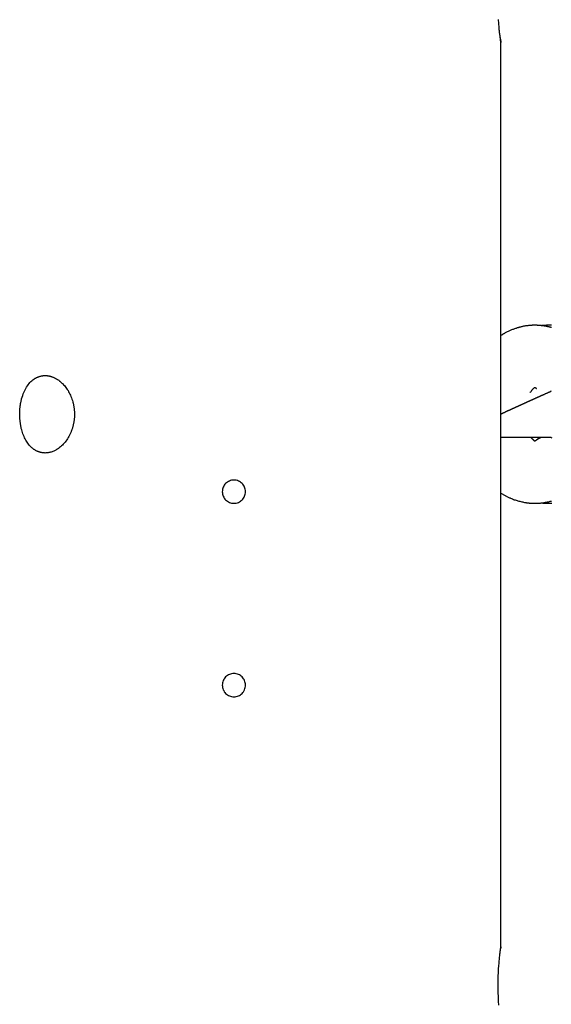
# Model space of a CAD drawing. Extents: x -47.7 to 47.7, y -27.3 to 27.3.
# Drawn here: x -7.7 to -6.3, y -16.6 to -14.1 of the extents above; entities that cross this region are included whole.
import ezdxf

# ---------------------------------------------------------------- set-up
doc = ezdxf.new("R2010")
doc.units = 0
doc.layers.get('0').update_dxf_attribs({"linetype": 'CONTINUOUS'})

msp = doc.modelspace()

# ---------------------------------------------------------------- linework, layer by layer
at = {"color": 0}
for points in [[(-6.4788, -14.1342), (-6.4788, -14.1342), (-6.4788, -14.134), (-6.4788, -14.134), (-6.4788, -14.1339), (-6.4788, -14.1339), (-6.4788, -14.1336), (-6.4788, -14.1334), (-6.4788, -14.1331), (-6.4789, -14.133), (-6.4789, -14.1325), (-6.4789, -14.1322), (-6.4789, -14.1319), (-6.4792, -14.1316), (-6.4792, -14.131), (-6.4792, -14.1307), (-6.4792, -14.1301), (-6.4795, -14.1298), (-6.4795, -14.1298), (-6.4795, -14.1292), (-6.4795, -14.1286), (-6.4795, -14.128), (-6.4797, -14.1276), (-6.4797, -14.1268), (-6.4797, -14.1262), (-6.4797, -14.1256), (-6.48, -14.125), (-6.48, -14.1241), (-6.48, -14.1234), (-6.48, -14.1225), (-6.4803, -14.1219), (-6.4803, -14.121), (-6.4806, -14.1202), (-6.4806, -14.1193), (-6.4809, -14.1187), (-6.4809, -14.1187), (-6.481, -14.1164), (-6.4813, -14.1142), (-6.4816, -14.1116), (-6.4819, -14.1092), (-6.4822, -14.1065), (-6.4825, -14.1038), (-6.4828, -14.1008), (-6.4831, -14.098), (-6.4832, -14.0948), (-6.4835, -14.0917), (-6.4838, -14.0884), (-6.4841, -14.0851), (-6.4842, -14.0815), (-6.4845, -14.0781), (-6.4848, -14.0745)], [(-6.4806, -14.1213), (-6.4806, -14.1213), (-6.4803, -14.1213), (-6.4803, -14.1216), (-6.4803, -14.1216), (-6.4803, -14.1219), (-6.4803, -14.1219), (-6.4803, -14.1222), (-6.4803, -14.1224), (-6.4803, -14.1227), (-6.4802, -14.1227), (-6.4802, -14.123), (-6.4802, -14.123), (-6.4802, -14.1233), (-6.4802, -14.1233), (-6.4802, -14.1236), (-6.4802, -14.1239), (-6.4802, -14.1242), (-6.4802, -14.1242), (-6.4799, -14.1252), (-6.4799, -14.1264), (-6.4796, -14.1273), (-6.4796, -14.1284), (-6.4793, -14.1292), (-6.4793, -14.1301), (-6.4791, -14.1308), (-6.4791, -14.1316), (-6.4788, -14.132), (-6.4788, -14.1326), (-6.4788, -14.1329), (-6.4788, -14.1334), (-6.4788, -14.1336), (-6.4788, -14.1339), (-6.4788, -14.134), (-6.4788, -14.1342)], [(-6.4788, -14.1342), (-6.4788, -14.1342)], [(-6.4788, -16.4705), (-6.4788, -14.1342)], [(-6.4788, -16.4705), (-6.4788, -14.1342)], [(-6.4788, -16.4705), (-6.4788, -14.1342)], [(-6.4788, -16.4705), (-6.4788, -14.1342)], [(-6.4788, -16.4705), (-6.4788, -14.1342)], [(-6.4788, -16.4705), (-6.4788, -14.1342)], [(-6.4788, -16.4705), (-6.4788, -14.1342)], [(-6.4788, -16.4705), (-6.4788, -14.1342)], [(-6.4788, -16.4705), (-6.4788, -14.1342)], [(-6.4788, -16.4705), (-6.4788, -14.1342)], [(-6.4788, -16.4705), (-6.4788, -14.1342)], [(-6.4788, -16.4705), (-6.4788, -14.1342)], [(-6.4788, -16.4705), (-6.4788, -14.1342)], [(-6.4788, -16.4705), (-6.4788, -14.1342)], [(-6.4788, -16.4705), (-6.4788, -14.1342)], [(-6.4788, -16.4705), (-6.4788, -14.1342)], [(-6.4788, -16.4705), (-6.4788, -14.1342)], [(-6.4788, -16.4705), (-6.4788, -14.1342)], [(-6.4788, -16.4705), (-6.4788, -14.1342)], [(-6.4788, -16.4705), (-6.4788, -14.1342)], [(-6.4788, -16.4705), (-6.4788, -14.1342)], [(-6.3483, -14.8705), (-6.349, -14.8705), (-6.349, -14.8705), (-6.3496, -14.8702), (-6.3502, -14.87), (-6.3508, -14.8697), (-6.3514, -14.8697), (-6.352, -14.8694), (-6.3526, -14.8694), (-6.3532, -14.8691), (-6.3538, -14.8691), (-6.3544, -14.8688), (-6.355, -14.8688), (-6.3556, -14.8685), (-6.3562, -14.8685), (-6.3568, -14.8682), (-6.3574, -14.8682), (-6.358, -14.868), (-6.3589, -14.868), (-6.3589, -14.868), (-6.3601, -14.8677), (-6.3613, -14.8674), (-6.3625, -14.8671), (-6.3637, -14.867), (-6.3649, -14.8667), (-6.3661, -14.8665), (-6.3673, -14.8662), (-6.3688, -14.8662), (-6.37, -14.8659), (-6.3712, -14.8659), (-6.3724, -14.8656), (-6.3736, -14.8656), (-6.3748, -14.8653), (-6.376, -14.8653), (-6.3772, -14.8652), (-6.3787, -14.8652), (-6.3787, -14.8652), (-6.3799, -14.8649), (-6.3811, -14.8649), (-6.3823, -14.8648), (-6.3837, -14.8648), (-6.3849, -14.8646), (-6.3861, -14.8646), (-6.3873, -14.8646), (-6.3888, -14.8646), (-6.39, -14.8646), (-6.3912, -14.8646), (-6.3924, -14.8646), (-6.3939, -14.8646), (-6.3951, -14.8646), (-6.3963, -14.8646), (-6.3975, -14.8646), (-6.399, -14.8649), (-6.399, -14.8649), (-6.4002, -14.8649), (-6.4014, -14.8649), (-6.4026, -14.8649), (-6.4041, -14.8652), (-6.4053, -14.8652), (-6.4065, -14.8655), (-6.4077, -14.8655), (-6.4092, -14.8658), (-6.4104, -14.8658), (-6.4116, -14.8661), (-6.4128, -14.8661), (-6.4143, -14.8664), (-6.4155, -14.8664), (-6.4167, -14.8667), (-6.4179, -14.867), (-6.4194, -14.8673), (-6.4194, -14.8673), (-6.4206, -14.8673), (-6.4218, -14.8676), (-6.423, -14.8679), (-6.4243, -14.8682), (-6.4255, -14.8685), (-6.4267, -14.8688), (-6.4279, -14.8691), (-6.4294, -14.8695), (-6.4306, -14.8698), (-6.4318, -14.8701), (-6.433, -14.8704), (-6.4344, -14.8709), (-6.4356, -14.8712), (-6.4368, -14.8716), (-6.438, -14.8719), (-6.4395, -14.8725), (-6.4395, -14.8725), (-6.4413, -14.8731), (-6.4432, -14.8737), (-6.445, -14.8743), (-6.4471, -14.8751), (-6.4489, -14.8757), (-6.4509, -14.8766), (-6.4527, -14.8774), (-6.4548, -14.8783), (-6.4566, -14.879), (-6.4584, -14.8799), (-6.4602, -14.8808), (-6.4622, -14.8817), (-6.464, -14.8826), (-6.4658, -14.8836), (-6.4676, -14.8845), (-6.4696, -14.8857), (-6.4696, -14.8857), (-6.4699, -14.886), (-6.4705, -14.8863), (-6.4711, -14.8866), (-6.4717, -14.8869), (-6.4723, -14.8872), (-6.4729, -14.8875), (-6.4735, -14.8878), (-6.4741, -14.8884), (-6.4746, -14.8887), (-6.4752, -14.889), (-6.4758, -14.8893), (-6.4764, -14.8899), (-6.477, -14.8902), (-6.4776, -14.8905), (-6.4782, -14.8908), (-6.4788, -14.8914)], [(-6.3478, -14.8647), (-6.3496, -14.8647), (-6.3511, -14.8646), (-6.3529, -14.8646), (-6.3544, -14.8646), (-6.3562, -14.8646), (-6.3577, -14.8646), (-6.3595, -14.8646), (-6.361, -14.8646), (-6.3628, -14.8649), (-6.3628, -14.8649), (-6.3634, -14.8649), (-6.364, -14.8649), (-6.3646, -14.8649), (-6.3655, -14.8649), (-6.3661, -14.8649), (-6.3667, -14.8649), (-6.3673, -14.8649), (-6.3682, -14.8652), (-6.3688, -14.8652), (-6.3694, -14.8652), (-6.37, -14.8652), (-6.3709, -14.8653), (-6.3715, -14.8653), (-6.3724, -14.8653), (-6.373, -14.8653), (-6.3739, -14.8656)], [(-7.6567, -15.1947), (-7.6567, -15.1947), (-7.6579, -15.1945), (-7.6592, -15.1945), (-7.6604, -15.1944), (-7.6619, -15.1944), (-7.6631, -15.1941), (-7.6645, -15.1939), (-7.6657, -15.1936), (-7.6672, -15.1935), (-7.6684, -15.193), (-7.6696, -15.1927), (-7.6708, -15.1923), (-7.6723, -15.192), (-7.6735, -15.1914), (-7.6747, -15.1911), (-7.6759, -15.1905), (-7.6774, -15.1902), (-7.6774, -15.1902), (-7.6783, -15.1896), (-7.6794, -15.189), (-7.6803, -15.1884), (-7.6815, -15.1879), (-7.6824, -15.1871), (-7.6835, -15.1865), (-7.6844, -15.1859), (-7.6856, -15.1853), (-7.6865, -15.1844), (-7.6874, -15.1837), (-7.6883, -15.1828), (-7.6895, -15.1822), (-7.6904, -15.1813), (-7.6913, -15.1805), (-7.6922, -15.1796), (-7.6934, -15.1789), (-7.6934, -15.1789), (-7.6953, -15.1766), (-7.6974, -15.1744), (-7.6992, -15.1718), (-7.7012, -15.1694), (-7.7029, -15.1667), (-7.7047, -15.164), (-7.7063, -15.1611), (-7.7081, -15.1583), (-7.7095, -15.1551), (-7.711, -15.152), (-7.7123, -15.1487), (-7.7137, -15.1454), (-7.7148, -15.1418), (-7.716, -15.1384), (-7.717, -15.1348), (-7.7181, -15.1312), (-7.7181, -15.1312), (-7.7184, -15.1294), (-7.7187, -15.1279), (-7.719, -15.1261), (-7.7194, -15.1246), (-7.7196, -15.1228), (-7.7199, -15.1213), (-7.7202, -15.1197), (-7.7205, -15.1182), (-7.7205, -15.1164), (-7.7208, -15.1148), (-7.721, -15.113), (-7.7213, -15.1115), (-7.7213, -15.1097), (-7.7216, -15.1082), (-7.7217, -15.1064), (-7.722, -15.1049), (-7.722, -15.1049), (-7.722, -15.1031), (-7.722, -15.1016), (-7.722, -15.0998), (-7.7221, -15.0983), (-7.7221, -15.0965), (-7.7221, -15.095), (-7.7221, -15.0932), (-7.7222, -15.0917), (-7.7219, -15.0899), (-7.7219, -15.0884), (-7.7219, -15.0866), (-7.7219, -15.0851), (-7.7216, -15.0833), (-7.7216, -15.0818), (-7.7215, -15.0801), (-7.7215, -15.0786), (-7.7215, -15.0786), (-7.7212, -15.0768), (-7.721, -15.0753), (-7.7207, -15.0738), (-7.7207, -15.0723), (-7.7204, -15.0706), (-7.7201, -15.0691), (-7.7198, -15.0676), (-7.7197, -15.0661), (-7.7193, -15.0646), (-7.719, -15.0631), (-7.7187, -15.0616), (-7.7184, -15.0601), (-7.718, -15.0586), (-7.7177, -15.0571), (-7.7174, -15.0556), (-7.7171, -15.0543), (-7.7171, -15.0543), (-7.7157, -15.0501), (-7.7145, -15.046), (-7.713, -15.0421), (-7.7116, -15.0383), (-7.7098, -15.0346), (-7.7082, -15.031), (-7.7062, -15.0276), (-7.7044, -15.0244), (-7.7022, -15.0211), (-7.7001, -15.0181), (-7.6978, -15.0153), (-7.6956, -15.0127), (-7.693, -15.0102), (-7.6906, -15.0079), (-7.6879, -15.0057), (-7.6853, -15.0038), (-7.6853, -15.0038), (-7.6841, -15.0029), (-7.683, -15.0023), (-7.6818, -15.0016), (-7.6809, -15.001), (-7.6797, -15.0004), (-7.6787, -14.9998), (-7.6775, -14.9992), (-7.6766, -14.9989), (-7.6754, -14.9983), (-7.6742, -14.9979), (-7.673, -14.9974), (-7.672, -14.9971), (-7.6708, -14.9967), (-7.6696, -14.9964), (-7.6684, -14.9961), (-7.6675, -14.9959), (-7.6675, -14.9959), (-7.6661, -14.9956), (-7.6649, -14.9953), (-7.6637, -14.995), (-7.6625, -14.995), (-7.6613, -14.9947), (-7.6601, -14.9947), (-7.6589, -14.9947), (-7.6577, -14.9947), (-7.6563, -14.9946), (-7.6551, -14.9946), (-7.6539, -14.9946), (-7.6527, -14.9947), (-7.6515, -14.9947), (-7.6503, -14.995), (-7.6491, -14.9952), (-7.6479, -14.9955), (-7.6479, -14.9955), (-7.6464, -14.9955), (-7.6452, -14.9958), (-7.644, -14.9961), (-7.6428, -14.9964), (-7.6416, -14.9967), (-7.6404, -14.9972), (-7.6392, -14.9975), (-7.638, -14.9981), (-7.6367, -14.9984), (-7.6355, -14.999), (-7.6343, -14.9994), (-7.6331, -15), (-7.6319, -15.0006), (-7.6307, -15.0012), (-7.6295, -15.0018), (-7.6283, -15.0026), (-7.6283, -15.0026), (-7.6271, -15.0032), (-7.6259, -15.0038), (-7.6247, -15.0044), (-7.6237, -15.0053), (-7.6225, -15.0059), (-7.6214, -15.0068), (-7.6202, -15.0077), (-7.6193, -15.0086), (-7.6181, -15.0094), (-7.6171, -15.0103), (-7.6159, -15.0112), (-7.615, -15.0122), (-7.6138, -15.0131), (-7.6129, -15.0142), (-7.6118, -15.0151), (-7.6109, -15.0163), (-7.6109, -15.0163), (-7.6088, -15.0184), (-7.6067, -15.0206), (-7.6046, -15.023), (-7.6028, -15.0256), (-7.6009, -15.0281), (-7.5991, -15.0308), (-7.5973, -15.0335), (-7.5957, -15.0365), (-7.594, -15.0394), (-7.5925, -15.0424), (-7.591, -15.0455), (-7.5897, -15.0488), (-7.5884, -15.052), (-7.5872, -15.0554), (-7.5861, -15.0588), (-7.5852, -15.0624), (-7.5852, -15.0624), (-7.5846, -15.0639), (-7.5843, -15.0654), (-7.5838, -15.0669), (-7.5835, -15.0687), (-7.5832, -15.0702), (-7.5829, -15.0719), (-7.5826, -15.0734), (-7.5824, -15.0752), (-7.5821, -15.0767), (-7.5818, -15.0785), (-7.5815, -15.08), (-7.5814, -15.0818), (-7.5811, -15.0833), (-7.5811, -15.0851), (-7.581, -15.0868), (-7.581, -15.0886), (-7.581, -15.0886), (-7.5808, -15.0901), (-7.5808, -15.0919), (-7.5808, -15.0934), (-7.5808, -15.0952), (-7.5808, -15.0967), (-7.5808, -15.0985), (-7.5808, -15.1003), (-7.581, -15.1021), (-7.581, -15.1036), (-7.5812, -15.1054), (-7.5813, -15.1071), (-7.5816, -15.1089), (-7.5818, -15.1104), (-7.5821, -15.1122), (-7.5824, -15.114), (-7.5827, -15.1158), (-7.5827, -15.1158), (-7.583, -15.1173), (-7.5833, -15.1191), (-7.5836, -15.1206), (-7.584, -15.1224), (-7.5843, -15.1239), (-7.5848, -15.1257), (-7.5851, -15.1272), (-7.5857, -15.129), (-7.586, -15.1305), (-7.5866, -15.132), (-7.5871, -15.1335), (-7.5877, -15.1353), (-7.5883, -15.1368), (-7.5889, -15.1384), (-7.5895, -15.1399), (-7.5903, -15.1417), (-7.5903, -15.1417), (-7.5917, -15.145), (-7.5933, -15.1484), (-7.595, -15.1516), (-7.5969, -15.1549), (-7.5987, -15.1579), (-7.6007, -15.1609), (-7.6028, -15.1637), (-7.6051, -15.1666), (-7.6072, -15.1691), (-7.6095, -15.1717), (-7.6119, -15.1741), (-7.6144, -15.1765), (-7.6168, -15.1786), (-7.6195, -15.1808), (-7.6222, -15.1827), (-7.6249, -15.1847), (-7.6249, -15.1847), (-7.6267, -15.1857), (-7.6287, -15.1869), (-7.6305, -15.1878), (-7.6326, -15.1889), (-7.6344, -15.1897), (-7.6365, -15.1906), (-7.6385, -15.1913), (-7.6406, -15.1921), (-7.6424, -15.1925), (-7.6445, -15.1931), (-7.6465, -15.1934), (-7.6486, -15.1939), (-7.6504, -15.1941), (-7.6525, -15.1944), (-7.6546, -15.1945), (-7.6567, -15.1947)], [(-6.48, -15.0947), (-6.4798, -15.0946), (-6.4798, -15.0946), (-6.4795, -15.0943), (-6.4795, -15.0943), (-6.4795, -15.0943), (-6.4795, -15.0943), (-6.4795, -15.0943), (-6.4795, -15.0943), (-6.4795, -15.0943), (-6.4795, -15.0943), (-6.4794, -15.0943), (-6.4794, -15.0943), (-6.4794, -15.0943), (-6.4794, -15.0943), (-6.4794, -15.0943), (-6.4794, -15.0943), (-6.4794, -15.0943), (-6.4794, -15.0943), (-6.4794, -15.0943), (-6.4791, -15.094), (-6.4791, -15.094), (-6.4791, -15.094), (-6.4791, -15.094), (-6.4789, -15.094), (-6.4789, -15.094), (-6.4789, -15.094), (-6.4789, -15.094), (-6.4786, -15.0939), (-6.4786, -15.0939), (-6.4786, -15.0939), (-6.4786, -15.0939), (-6.4786, -15.0939), (-6.4786, -15.0939), (-6.4786, -15.0939), (-6.4786, -15.0939), (-6.4786, -15.0939), (-6.4783, -15.0936), (-6.4783, -15.0936), (-6.4783, -15.0936), (-6.4783, -15.0936), (-6.478, -15.0936), (-6.478, -15.0936), (-6.478, -15.0936), (-6.478, -15.0936), (-6.4777, -15.0934), (-6.4777, -15.0934), (-6.4777, -15.0934), (-6.4777, -15.0934), (-6.4776, -15.0934), (-6.4776, -15.0934), (-6.4776, -15.0934), (-6.4776, -15.0934), (-6.4776, -15.0934), (-6.4773, -15.0931), (-6.4773, -15.0931), (-6.4772, -15.0931), (-6.4772, -15.0931), (-6.4769, -15.093), (-6.4769, -15.093), (-6.4769, -15.093), (-6.4769, -15.093), (-6.4766, -15.0927), (-6.4766, -15.0927), (-6.4766, -15.0927), (-6.4766, -15.0927), (-6.4763, -15.0927), (-6.4763, -15.0927), (-6.4763, -15.0927), (-6.4763, -15.0927), (-6.4763, -15.0927), (-6.476, -15.0924), (-6.476, -15.0924), (-6.4757, -15.0924), (-6.4757, -15.0924), (-6.4754, -15.0922), (-6.4754, -15.0922), (-6.4754, -15.0922), (-6.4754, -15.0922), (-6.4751, -15.0919), (-6.4751, -15.0919), (-6.475, -15.0919), (-6.475, -15.0919), (-6.4747, -15.0919), (-6.4747, -15.0919), (-6.4747, -15.0919), (-6.4747, -15.0919), (-6.4747, -15.0919), (-6.4744, -15.0916), (-6.4744, -15.0916), (-6.4741, -15.0916), (-6.4741, -15.0916), (-6.4738, -15.0913), (-6.4738, -15.0913), (-6.4736, -15.0913), (-6.4736, -15.0913), (-6.4733, -15.091), (-6.4733, -15.091), (-6.473, -15.091), (-6.473, -15.091), (-6.4727, -15.091), (-6.4727, -15.091), (-6.4727, -15.091), (-6.4727, -15.091), (-6.4727, -15.091), (-6.4724, -15.0907), (-6.4724, -15.0907), (-6.4721, -15.0907), (-6.4721, -15.0907), (-6.4718, -15.0904), (-6.4718, -15.0904), (-6.4715, -15.0904), (-6.4715, -15.0904), (-6.4712, -15.0901), (-6.4712, -15.0901), (-6.4709, -15.0901), (-6.4709, -15.0901), (-6.4706, -15.09), (-6.4706, -15.09), (-6.4705, -15.09), (-6.4705, -15.09), (-6.4705, -15.09), (-6.4702, -15.0897), (-6.4701, -15.0897), (-6.4698, -15.0897), (-6.4698, -15.0897), (-6.4695, -15.0894), (-6.4695, -15.0894), (-6.4692, -15.0894), (-6.4692, -15.0894), (-6.4689, -15.0891), (-6.4689, -15.0891), (-6.4686, -15.0891), (-6.4686, -15.0891), (-6.4683, -15.0888), (-6.4683, -15.0888), (-6.468, -15.0888), (-6.468, -15.0888), (-6.468, -15.0888), (-6.4677, -15.0885), (-6.4674, -15.0885), (-6.4671, -15.0884), (-6.4671, -15.0884), (-6.4668, -15.0881), (-6.4668, -15.0881), (-6.4665, -15.0881), (-6.4665, -15.0881), (-6.4662, -15.0878), (-6.4662, -15.0878), (-6.4659, -15.0878), (-6.4659, -15.0878), (-6.4656, -15.0875), (-6.4656, -15.0875), (-6.4653, -15.0875), (-6.4653, -15.0875), (-6.4653, -15.0875), (-6.465, -15.0872), (-6.4647, -15.0872), (-6.4644, -15.0869), (-6.4644, -15.0869), (-6.4641, -15.0866), (-6.464, -15.0866), (-6.4637, -15.0866), (-6.4637, -15.0866), (-6.4634, -15.0863), (-6.4631, -15.0863), (-6.4628, -15.0863), (-6.4628, -15.0863), (-6.4625, -15.086), (-6.4625, -15.086), (-6.4622, -15.086), (-6.4622, -15.086), (-6.4622, -15.086), (-6.4619, -15.0857), (-6.4616, -15.0857), (-6.4613, -15.0854), (-6.4613, -15.0854), (-6.461, -15.0851), (-6.4607, -15.0851), (-6.4604, -15.0851), (-6.4604, -15.0851), (-6.4601, -15.0848), (-6.4598, -15.0848), (-6.4595, -15.0848), (-6.4595, -15.0848), (-6.4592, -15.0845), (-6.4591, -15.0845), (-6.4588, -15.0845), (-6.4588, -15.0845), (-6.4588, -15.0845), (-6.4585, -15.0842), (-6.4582, -15.0842), (-6.4579, -15.0839), (-6.4578, -15.0839), (-6.4575, -15.0836), (-6.4572, -15.0836), (-6.4569, -15.0836), (-6.4569, -15.0836), (-6.4566, -15.0833), (-6.4563, -15.0833), (-6.456, -15.0831), (-6.456, -15.0831), (-6.4557, -15.0828), (-6.4554, -15.0828), (-6.4551, -15.0828), (-6.4551, -15.0828), (-6.4551, -15.0828), (-6.4548, -15.0825), (-6.4545, -15.0825), (-6.4542, -15.0822), (-6.4539, -15.0822), (-6.4536, -15.0819), (-6.4533, -15.0819), (-6.453, -15.0819), (-6.453, -15.0819), (-6.4527, -15.0816), (-6.4524, -15.0816), (-6.4521, -15.0813), (-6.4521, -15.0813), (-6.4518, -15.081), (-6.4515, -15.081), (-6.4512, -15.081), (-6.4512, -15.081), (-6.4512, -15.081), (-6.4509, -15.0807), (-6.4506, -15.0807), (-6.4503, -15.0804), (-6.45, -15.0804), (-6.4497, -15.0801), (-6.4494, -15.0801), (-6.4491, -15.0799), (-6.449, -15.0799), (-6.4487, -15.0796), (-6.4484, -15.0796), (-6.4481, -15.0793), (-6.4478, -15.0793), (-6.4475, -15.079), (-6.4472, -15.079), (-6.4469, -15.079), (-6.4469, -15.079), (-6.4469, -15.079), (-6.4466, -15.0787), (-6.4463, -15.0787), (-6.446, -15.0784), (-6.4457, -15.0784), (-6.4454, -15.0781), (-6.4451, -15.0781), (-6.4448, -15.0779), (-6.4445, -15.0779), (-6.4442, -15.0776), (-6.4439, -15.0776), (-6.4436, -15.0773), (-6.4433, -15.0773), (-6.443, -15.077), (-6.4427, -15.077), (-6.4424, -15.077), (-6.4424, -15.077), (-6.4424, -15.077), (-6.442, -15.0767), (-6.4417, -15.0767), (-6.4414, -15.0764), (-6.4411, -15.0764), (-6.4408, -15.0761), (-6.4405, -15.0761), (-6.4402, -15.0758), (-6.4399, -15.0758), (-6.4396, -15.0755), (-6.4393, -15.0755), (-6.439, -15.0752), (-6.4387, -15.0752), (-6.4384, -15.0749), (-6.4381, -15.0749), (-6.4378, -15.0748), (-6.4375, -15.0748), (-6.4375, -15.0748), (-6.4369, -15.0745), (-6.4366, -15.0745), (-6.4363, -15.0742), (-6.436, -15.0742), (-6.4357, -15.0739), (-6.4354, -15.0739), (-6.4351, -15.0736), (-6.4348, -15.0736), (-6.4345, -15.0733), (-6.4342, -15.0733), (-6.4339, -15.073), (-6.4336, -15.073), (-6.4333, -15.0727), (-6.433, -15.0727), (-6.4327, -15.0725), (-6.4324, -15.0725), (-6.4324, -15.0725), (-6.4318, -15.0722), (-6.4315, -15.0721), (-6.4312, -15.0718), (-6.4309, -15.0718), (-6.4306, -15.0715), (-6.4303, -15.0715), (-6.43, -15.0712), (-6.4297, -15.0712), (-6.4291, -15.0709), (-6.4288, -15.0709), (-6.4285, -15.0706), (-6.4282, -15.0706), (-6.4279, -15.0703), (-6.4276, -15.0703), (-6.4273, -15.07), (-6.427, -15.07), (-6.427, -15.07), (-6.4264, -15.0697), (-6.4261, -15.0695), (-6.4258, -15.0692), (-6.4255, -15.0692), (-6.4249, -15.0689), (-6.4246, -15.0689), (-6.4243, -15.0686), (-6.424, -15.0686), (-6.4234, -15.0683), (-6.4231, -15.0683), (-6.4228, -15.068), (-6.4225, -15.068), (-6.4222, -15.0677), (-6.4219, -15.0677), (-6.4216, -15.0674), (-6.4213, -15.0674), (-6.4213, -15.0674), (-6.4207, -15.0671), (-6.4204, -15.0669), (-6.4201, -15.0666), (-6.4198, -15.0666), (-6.4192, -15.0663), (-6.4189, -15.0663), (-6.4186, -15.066), (-6.4183, -15.066), (-6.4177, -15.0657), (-6.4174, -15.0657), (-6.4171, -15.0654), (-6.4168, -15.0654), (-6.4163, -15.0651), (-6.416, -15.0651), (-6.4157, -15.0648), (-6.4154, -15.0648), (-6.4154, -15.0648), (-6.4148, -15.0645), (-6.4145, -15.0642), (-6.4139, -15.0639), (-6.4136, -15.0639), (-6.413, -15.0636), (-6.4127, -15.0636), (-6.4124, -15.0633), (-6.4121, -15.0633), (-6.4115, -15.063), (-6.4112, -15.0628), (-6.4108, -15.0625), (-6.4105, -15.0625), (-6.4099, -15.0622), (-6.4096, -15.0622), (-6.4093, -15.0619), (-6.409, -15.0619), (-6.409, -15.0619), (-6.4084, -15.0616), (-6.4081, -15.0613), (-6.4075, -15.061), (-6.4072, -15.061), (-6.4066, -15.0607), (-6.4063, -15.0606), (-6.4058, -15.0603), (-6.4055, -15.0603), (-6.4049, -15.06), (-6.4046, -15.0597), (-6.404, -15.0594), (-6.4037, -15.0594), (-6.4031, -15.0591), (-6.4028, -15.0591), (-6.4025, -15.0588), (-6.4022, -15.0588), (-6.4022, -15.0588), (-6.4016, -15.0585), (-6.4013, -15.0582), (-6.4007, -15.0579), (-6.4004, -15.0579), (-6.3998, -15.0576), (-6.3995, -15.0576), (-6.3992, -15.0573), (-6.3989, -15.0573), (-6.3983, -15.057), (-6.398, -15.0568), (-6.3974, -15.0565), (-6.3971, -15.0565), (-6.3965, -15.0562), (-6.3962, -15.0562), (-6.3959, -15.0559), (-6.3956, -15.0559), (-6.3956, -15.0559), (-6.395, -15.0556), (-6.3947, -15.0553), (-6.3943, -15.055), (-6.394, -15.055), (-6.3934, -15.0547), (-6.3931, -15.0547), (-6.3928, -15.0544), (-6.3925, -15.0544), (-6.3919, -15.0541), (-6.3916, -15.054), (-6.3913, -15.0537), (-6.391, -15.0537), (-6.3904, -15.0534), (-6.3901, -15.0534), (-6.3898, -15.0531), (-6.3895, -15.0531), (-6.3895, -15.0531), (-6.3889, -15.0528), (-6.3883, -15.0525), (-6.3877, -15.0522), (-6.3873, -15.052), (-6.3867, -15.0517), (-6.3861, -15.0514), (-6.3855, -15.0511), (-6.3852, -15.0511), (-6.3846, -15.0508), (-6.384, -15.0505), (-6.3834, -15.0502), (-6.3831, -15.0502), (-6.3825, -15.0499), (-6.3819, -15.0496), (-6.3813, -15.0493), (-6.381, -15.0493), (-6.381, -15.0493), (-6.3801, -15.0487), (-6.3792, -15.0484), (-6.3783, -15.0479), (-6.3774, -15.0476), (-6.3765, -15.047), (-6.3756, -15.0467), (-6.3747, -15.0464), (-6.374, -15.0461), (-6.3731, -15.0455), (-6.3722, -15.0452), (-6.3713, -15.0449), (-6.3704, -15.0446), (-6.3695, -15.044), (-6.3686, -15.0437), (-6.3677, -15.0434), (-6.3671, -15.0431), (-6.3671, -15.0431), (-6.3659, -15.0425), (-6.3647, -15.0419), (-6.3635, -15.0413), (-6.3623, -15.041), (-6.3611, -15.0404), (-6.3599, -15.0398), (-6.3587, -15.0392), (-6.3578, -15.0389), (-6.3566, -15.0383), (-6.3554, -15.0377), (-6.3542, -15.0371), (-6.353, -15.0368), (-6.3518, -15.0362), (-6.3506, -15.0356), (-6.3494, -15.035), (-6.3485, -15.0347)], [(-6.4027, -15.0379), (-6.4027, -15.0379), (-6.4021, -15.037), (-6.4015, -15.0363), (-6.4009, -15.0355), (-6.4006, -15.0349), (-6.4, -15.0342), (-6.3997, -15.0336), (-6.3991, -15.033), (-6.3988, -15.0324), (-6.3982, -15.0318), (-6.3979, -15.0312), (-6.3973, -15.0306), (-6.397, -15.0302), (-6.3964, -15.0296), (-6.3961, -15.0293), (-6.3957, -15.0289), (-6.3954, -15.0286), (-6.3954, -15.0286), (-6.3948, -15.028), (-6.3945, -15.0277), (-6.3941, -15.0274), (-6.3938, -15.0271), (-6.3934, -15.0268), (-6.3931, -15.0265), (-6.3928, -15.0262), (-6.3925, -15.0261), (-6.3922, -15.0258), (-6.3919, -15.0256), (-6.3916, -15.0253), (-6.3914, -15.0253), (-6.3911, -15.025), (-6.391, -15.025), (-6.3907, -15.0249), (-6.3907, -15.0249)], [(-6.3909, -15.0251), (-6.3909, -15.0251), (-6.3906, -15.0251), (-6.3904, -15.0251), (-6.3901, -15.0251), (-6.3901, -15.0254), (-6.3898, -15.0254), (-6.3895, -15.0257), (-6.3892, -15.0258), (-6.3892, -15.0261), (-6.3889, -15.0261), (-6.3886, -15.0264), (-6.3883, -15.0266), (-6.3881, -15.0269), (-6.3878, -15.0272), (-6.3875, -15.0275), (-6.3872, -15.0278), (-6.3869, -15.0282)], [(-6.3511, -15.0352), (-6.349, -15.0347), (-6.349, -15.0347), (-6.3487, -15.0344), (-6.3487, -15.0344), (-6.3484, -15.0344)], [(-6.4788, -15.1547), (-6.4788, -15.1547)], [(-6.3485, -15.1547), (-6.4788, -15.1547)], [(-6.3485, -15.1547), (-6.4788, -15.1547)], [(-6.3485, -15.1547), (-6.4788, -15.1547)], [(-6.3485, -15.1547), (-6.4788, -15.1547)], [(-6.3485, -15.1547), (-6.4788, -15.1547)], [(-6.3485, -15.1547), (-6.4788, -15.1547)], [(-6.3485, -15.1547), (-6.4788, -15.1547)], [(-6.3485, -15.1547), (-6.4788, -15.1547)], [(-6.3485, -15.1547), (-6.4788, -15.1547)], [(-6.3485, -15.1547), (-6.4788, -15.1547)], [(-6.3485, -15.1547), (-6.4788, -15.1547)], [(-6.3485, -15.1547), (-6.4788, -15.1547)], [(-6.3485, -15.1547), (-6.4788, -15.1547)], [(-6.3485, -15.1547), (-6.4788, -15.1547)], [(-6.3485, -15.1547), (-6.4788, -15.1547)], [(-6.3485, -15.1547), (-6.4788, -15.1547)], [(-6.3485, -15.1547), (-6.4788, -15.1547)], [(-6.3485, -15.1547), (-6.4788, -15.1547)], [(-6.3485, -15.1547), (-6.4788, -15.1547)], [(-6.3485, -15.1547), (-6.4788, -15.1547)], [(-6.3485, -15.1547), (-6.4788, -15.1547)], [(-6.3907, -15.1645), (-6.3907, -15.1645), (-6.3907, -15.1644), (-6.3907, -15.1644), (-6.3907, -15.1644), (-6.3907, -15.1644), (-6.3907, -15.1644), (-6.3907, -15.1644), (-6.3907, -15.1644), (-6.3907, -15.1644), (-6.3907, -15.1644), (-6.3907, -15.1644), (-6.3907, -15.1644), (-6.3907, -15.1644), (-6.3907, -15.1644), (-6.3907, -15.1644), (-6.3907, -15.1644), (-6.3907, -15.1644), (-6.3907, -15.1644), (-6.3907, -15.1644), (-6.3907, -15.1644), (-6.3907, -15.1644), (-6.3907, -15.1644), (-6.3907, -15.1644), (-6.3907, -15.1644), (-6.3907, -15.1644), (-6.3907, -15.1644), (-6.3907, -15.1644), (-6.3907, -15.1644), (-6.3907, -15.1644), (-6.3907, -15.1644), (-6.3907, -15.1644), (-6.3907, -15.1644), (-6.3907, -15.1644), (-6.3908, -15.1644), (-6.3908, -15.1644), (-6.3908, -15.1644), (-6.3908, -15.1644), (-6.3908, -15.1644), (-6.3908, -15.1644), (-6.3908, -15.1644), (-6.3908, -15.1644), (-6.3908, -15.1644), (-6.3908, -15.1644), (-6.3908, -15.1644), (-6.3908, -15.1644), (-6.3908, -15.1644), (-6.3908, -15.1644), (-6.3908, -15.1644), (-6.3908, -15.1644), (-6.3908, -15.1644), (-6.3909, -15.1644), (-6.3909, -15.1644), (-6.3909, -15.1643), (-6.3909, -15.1643), (-6.3909, -15.1643), (-6.3909, -15.1643), (-6.3909, -15.1643), (-6.3909, -15.1643), (-6.3909, -15.1643), (-6.3909, -15.1643), (-6.3909, -15.1643), (-6.3909, -15.1643), (-6.3909, -15.1643), (-6.3909, -15.1643), (-6.3909, -15.1643), (-6.3909, -15.1643), (-6.3909, -15.1643), (-6.391, -15.1643), (-6.391, -15.1643), (-6.391, -15.1641), (-6.391, -15.1641), (-6.391, -15.1641), (-6.391, -15.1641), (-6.391, -15.1641), (-6.391, -15.1641), (-6.391, -15.1641), (-6.3911, -15.1641), (-6.3911, -15.1641), (-6.3911, -15.1641), (-6.3911, -15.1641), (-6.3911, -15.1641), (-6.3911, -15.1641), (-6.3911, -15.1641), (-6.3911, -15.1641), (-6.3914, -15.1641), (-6.3914, -15.1641), (-6.3914, -15.1638), (-6.3914, -15.1638), (-6.3914, -15.1638), (-6.3914, -15.1638), (-6.3914, -15.1638), (-6.3914, -15.1638), (-6.3914, -15.1638), (-6.3915, -15.1638), (-6.3915, -15.1638), (-6.3915, -15.1638), (-6.3915, -15.1638), (-6.3915, -15.1638), (-6.3915, -15.1638), (-6.3915, -15.1638), (-6.3915, -15.1638), (-6.3918, -15.1638), (-6.3918, -15.1638), (-6.3918, -15.1635), (-6.3918, -15.1635), (-6.3918, -15.1635), (-6.3921, -15.1635), (-6.3921, -15.1633), (-6.3921, -15.1633), (-6.3921, -15.1633), (-6.3924, -15.1633), (-6.3924, -15.163), (-6.3924, -15.163), (-6.3924, -15.163), (-6.3927, -15.163), (-6.3927, -15.1629), (-6.3927, -15.1629), (-6.3927, -15.1629), (-6.393, -15.1629), (-6.393, -15.1629), (-6.393, -15.1626), (-6.393, -15.1626), (-6.393, -15.1625), (-6.3933, -15.1625), (-6.3933, -15.1622), (-6.3933, -15.1622), (-6.3933, -15.1622), (-6.3936, -15.1622), (-6.3936, -15.1619), (-6.3936, -15.1619), (-6.3936, -15.1619), (-6.3939, -15.1619), (-6.3939, -15.1616), (-6.3942, -15.1616), (-6.3942, -15.1616), (-6.3945, -15.1616), (-6.3945, -15.1616), (-6.3945, -15.1613), (-6.3945, -15.1613), (-6.3945, -15.161), (-6.3948, -15.161), (-6.3948, -15.1607), (-6.3951, -15.1607), (-6.3951, -15.1606), (-6.3954, -15.1606), (-6.3954, -15.1603), (-6.3957, -15.1603), (-6.3957, -15.16), (-6.396, -15.16), (-6.396, -15.1597), (-6.3963, -15.1597), (-6.3963, -15.1596), (-6.3966, -15.1596), (-6.3966, -15.1596), (-6.3966, -15.1593), (-6.3969, -15.159), (-6.3972, -15.1587), (-6.3975, -15.1584), (-6.3975, -15.1581), (-6.3978, -15.1578), (-6.3981, -15.1575), (-6.3984, -15.1573), (-6.3984, -15.1568), (-6.3987, -15.1565), (-6.399, -15.1562), (-6.3993, -15.1559), (-6.3996, -15.1556), (-6.3999, -15.1553), (-6.4002, -15.155), (-6.4005, -15.1547)], [(-6.3869, -15.1612), (-6.3869, -15.1612), (-6.3872, -15.1614), (-6.3875, -15.1617), (-6.3878, -15.162), (-6.3881, -15.1623), (-6.3883, -15.1623), (-6.3886, -15.1626), (-6.3889, -15.1629), (-6.3892, -15.1632), (-6.3892, -15.1632), (-6.3895, -15.1635), (-6.3898, -15.1635), (-6.3901, -15.1638), (-6.3901, -15.1638), (-6.3904, -15.1641), (-6.3906, -15.1641), (-6.3909, -15.1644)], [(-6.38, -15.1547), (-6.38, -15.1547), (-6.3803, -15.155), (-6.3806, -15.1553), (-6.3809, -15.1556), (-6.3815, -15.1562), (-6.3818, -15.1565), (-6.3824, -15.157), (-6.3827, -15.1573), (-6.3833, -15.1579), (-6.3836, -15.1582), (-6.3842, -15.1585), (-6.3845, -15.1588), (-6.3851, -15.1594), (-6.3854, -15.1597), (-6.386, -15.1603), (-6.3863, -15.1606), (-6.3869, -15.1612)], [(-6.3869, -15.1612), (-6.3866, -15.161), (-6.3866, -15.161), (-6.3863, -15.1607), (-6.3863, -15.1607), (-6.3863, -15.1607), (-6.3863, -15.1607), (-6.3863, -15.1607), (-6.3863, -15.1607), (-6.3863, -15.1607), (-6.3863, -15.1607), (-6.3863, -15.1607), (-6.3863, -15.1607), (-6.3863, -15.1607), (-6.3863, -15.1607), (-6.3863, -15.1607), (-6.3863, -15.1607), (-6.3863, -15.1607), (-6.3863, -15.1607), (-6.3863, -15.1607), (-6.386, -15.1604), (-6.386, -15.1604), (-6.386, -15.1604), (-6.386, -15.1604), (-6.386, -15.1604), (-6.386, -15.1604), (-6.386, -15.1604), (-6.386, -15.1604), (-6.3859, -15.1604), (-6.3859, -15.1604), (-6.3859, -15.1604), (-6.3859, -15.1604), (-6.3859, -15.1604), (-6.3859, -15.1604), (-6.3859, -15.1604), (-6.3859, -15.1604), (-6.3859, -15.1604), (-6.3856, -15.1601), (-6.3856, -15.1601), (-6.3856, -15.1601), (-6.3856, -15.1601), (-6.3856, -15.1601), (-6.3856, -15.1601), (-6.3856, -15.1601), (-6.3856, -15.1601), (-6.3856, -15.1601), (-6.3856, -15.1601), (-6.3856, -15.1601), (-6.3856, -15.1601), (-6.3856, -15.1601), (-6.3856, -15.1601), (-6.3856, -15.1601), (-6.3856, -15.1601), (-6.3856, -15.1601), (-6.3853, -15.1598), (-6.3853, -15.1598), (-6.3853, -15.1598), (-6.3853, -15.1598), (-6.3853, -15.1598), (-6.3853, -15.1598), (-6.3853, -15.1598), (-6.3853, -15.1598), (-6.3853, -15.1598), (-6.3853, -15.1598), (-6.3853, -15.1598), (-6.3853, -15.1598), (-6.3853, -15.1598), (-6.3853, -15.1598), (-6.3853, -15.1598), (-6.3853, -15.1598), (-6.3853, -15.1598), (-6.385, -15.1596), (-6.385, -15.1596), (-6.385, -15.1596), (-6.385, -15.1596), (-6.385, -15.1596), (-6.385, -15.1596), (-6.385, -15.1596), (-6.385, -15.1596), (-6.3849, -15.1596), (-6.3849, -15.1596), (-6.3849, -15.1596), (-6.3849, -15.1596), (-6.3849, -15.1596), (-6.3849, -15.1596), (-6.3849, -15.1596), (-6.3849, -15.1596), (-6.3849, -15.1596), (-6.3846, -15.1593), (-6.3846, -15.1593), (-6.3846, -15.1593), (-6.3846, -15.1593), (-6.3846, -15.1593), (-6.3846, -15.1593), (-6.3846, -15.1593), (-6.3846, -15.1593), (-6.3846, -15.1593), (-6.3846, -15.1593), (-6.3846, -15.1593), (-6.3846, -15.1593), (-6.3846, -15.1593), (-6.3846, -15.1593), (-6.3846, -15.1593), (-6.3846, -15.1593), (-6.3846, -15.1593), (-6.3843, -15.1591), (-6.3843, -15.1591), (-6.3843, -15.1591), (-6.3843, -15.1591), (-6.3843, -15.1591), (-6.3843, -15.1591), (-6.3843, -15.1591), (-6.3843, -15.1591), (-6.3843, -15.1591), (-6.3843, -15.1591), (-6.3843, -15.1591), (-6.3843, -15.1591), (-6.3843, -15.1591), (-6.3843, -15.1591), (-6.3843, -15.1591), (-6.3843, -15.1591), (-6.3843, -15.1591), (-6.384, -15.1588), (-6.384, -15.1588), (-6.384, -15.1588), (-6.384, -15.1588), (-6.384, -15.1588), (-6.384, -15.1588), (-6.384, -15.1588), (-6.384, -15.1588), (-6.3839, -15.1588), (-6.3839, -15.1588), (-6.3839, -15.1588), (-6.3839, -15.1588), (-6.3839, -15.1588), (-6.3839, -15.1588), (-6.3839, -15.1588), (-6.3839, -15.1588), (-6.3839, -15.1588), (-6.3836, -15.1586), (-6.3836, -15.1586), (-6.3836, -15.1586), (-6.3836, -15.1586), (-6.3836, -15.1586), (-6.3836, -15.1586), (-6.3836, -15.1586), (-6.3836, -15.1586), (-6.3836, -15.1586), (-6.3836, -15.1586), (-6.3836, -15.1586), (-6.3836, -15.1586), (-6.3836, -15.1586), (-6.3836, -15.1586), (-6.3836, -15.1586), (-6.3836, -15.1586), (-6.3836, -15.1586), (-6.3833, -15.1583), (-6.3833, -15.1583), (-6.3833, -15.1583), (-6.3833, -15.1583), (-6.3833, -15.1583), (-6.3833, -15.1583), (-6.3833, -15.1583), (-6.3833, -15.1583), (-6.3832, -15.1583), (-6.3832, -15.1583), (-6.3832, -15.1583), (-6.3832, -15.1583), (-6.3832, -15.1583), (-6.3832, -15.1583), (-6.3832, -15.1583), (-6.3832, -15.1583), (-6.3832, -15.1583), (-6.3829, -15.1581), (-6.3829, -15.1581), (-6.3829, -15.1581), (-6.3829, -15.1581), (-6.3829, -15.1581), (-6.3829, -15.1581), (-6.3829, -15.1581), (-6.3829, -15.1581), (-6.3829, -15.1581), (-6.3829, -15.1581), (-6.3829, -15.1581), (-6.3829, -15.1581), (-6.3829, -15.1581), (-6.3829, -15.1581), (-6.3829, -15.1581), (-6.3829, -15.1581), (-6.3829, -15.1581), (-6.3826, -15.1578), (-6.3826, -15.1578), (-6.3826, -15.1578), (-6.3826, -15.1578), (-6.3826, -15.1578), (-6.3826, -15.1578), (-6.3826, -15.1578), (-6.3826, -15.1578), (-6.3825, -15.1578), (-6.3825, -15.1578), (-6.3825, -15.1578), (-6.3825, -15.1578), (-6.3825, -15.1578), (-6.3825, -15.1578), (-6.3825, -15.1578), (-6.3825, -15.1578), (-6.3825, -15.1578), (-6.3822, -15.1576), (-6.3822, -15.1576), (-6.3822, -15.1576), (-6.3822, -15.1576), (-6.3822, -15.1576), (-6.3822, -15.1576), (-6.3822, -15.1576), (-6.3822, -15.1576), (-6.3821, -15.1576), (-6.3821, -15.1576), (-6.3821, -15.1576), (-6.3821, -15.1576), (-6.3821, -15.1576), (-6.3821, -15.1576), (-6.3821, -15.1576), (-6.3821, -15.1576), (-6.3821, -15.1576), (-6.3818, -15.1574), (-6.3818, -15.1574), (-6.3818, -15.1574), (-6.3818, -15.1574), (-6.3818, -15.1574), (-6.3818, -15.1574), (-6.3818, -15.1574), (-6.3818, -15.1574), (-6.3818, -15.1574), (-6.3818, -15.1574), (-6.3818, -15.1574), (-6.3818, -15.1574), (-6.3818, -15.1574), (-6.3818, -15.1574), (-6.3818, -15.1574), (-6.3818, -15.1574), (-6.3818, -15.1574), (-6.3815, -15.1572), (-6.3815, -15.1572), (-6.3815, -15.1572), (-6.3815, -15.1572), (-6.3815, -15.1572), (-6.3815, -15.1572), (-6.3815, -15.1572), (-6.3815, -15.1572), (-6.3814, -15.1572), (-6.3814, -15.1572), (-6.3814, -15.1572), (-6.3814, -15.1572), (-6.3814, -15.1572), (-6.3814, -15.1572), (-6.3814, -15.1572), (-6.3814, -15.1572), (-6.3814, -15.1572), (-6.3811, -15.157), (-6.3811, -15.157), (-6.3811, -15.157), (-6.3811, -15.157), (-6.3811, -15.157), (-6.3811, -15.157), (-6.3811, -15.157), (-6.3811, -15.157), (-6.381, -15.157), (-6.381, -15.157), (-6.381, -15.157), (-6.381, -15.157), (-6.381, -15.157), (-6.381, -15.157), (-6.381, -15.157), (-6.381, -15.157), (-6.381, -15.157), (-6.3807, -15.1568), (-6.3807, -15.1568), (-6.3807, -15.1568), (-6.3807, -15.1568), (-6.3807, -15.1568), (-6.3807, -15.1568), (-6.3807, -15.1568), (-6.3807, -15.1568), (-6.3806, -15.1568), (-6.3806, -15.1568), (-6.3806, -15.1568), (-6.3806, -15.1568), (-6.3806, -15.1568), (-6.3806, -15.1568), (-6.3806, -15.1568), (-6.3806, -15.1568), (-6.3806, -15.1568), (-6.3803, -15.1566), (-6.3803, -15.1566), (-6.3803, -15.1566), (-6.3803, -15.1566), (-6.3803, -15.1566), (-6.3803, -15.1566), (-6.3803, -15.1566), (-6.3803, -15.1566), (-6.3802, -15.1566), (-6.3802, -15.1566), (-6.3802, -15.1566), (-6.3802, -15.1566), (-6.3802, -15.1566), (-6.3802, -15.1566), (-6.3802, -15.1566), (-6.3802, -15.1566), (-6.3802, -15.1566), (-6.3799, -15.1564), (-6.3799, -15.1564), (-6.3799, -15.1564), (-6.3799, -15.1564), (-6.3799, -15.1564), (-6.3799, -15.1564), (-6.3799, -15.1564), (-6.3799, -15.1564), (-6.3799, -15.1564), (-6.3799, -15.1564), (-6.3799, -15.1564), (-6.3799, -15.1564), (-6.3799, -15.1564), (-6.3799, -15.1564), (-6.3799, -15.1564), (-6.3799, -15.1564), (-6.3799, -15.1564), (-6.3796, -15.1562), (-6.3796, -15.1562), (-6.3796, -15.1562), (-6.3796, -15.1562), (-6.3796, -15.1562), (-6.3796, -15.1562), (-6.3796, -15.1562), (-6.3796, -15.1562), (-6.3795, -15.1562), (-6.3795, -15.1562), (-6.3795, -15.1562), (-6.3795, -15.1562), (-6.3795, -15.1562), (-6.3795, -15.1562), (-6.3795, -15.1562), (-6.3795, -15.1562), (-6.3795, -15.1562), (-6.3792, -15.156), (-6.3792, -15.156), (-6.3792, -15.156), (-6.3792, -15.156), (-6.3792, -15.156), (-6.3792, -15.156), (-6.3792, -15.156), (-6.3792, -15.156), (-6.3791, -15.156), (-6.3791, -15.156), (-6.3791, -15.156), (-6.3791, -15.156), (-6.3791, -15.156), (-6.3791, -15.156), (-6.3791, -15.156), (-6.3791, -15.156), (-6.3791, -15.156), (-6.3788, -15.1558), (-6.3788, -15.1558), (-6.3788, -15.1558), (-6.3788, -15.1558), (-6.3788, -15.1558), (-6.3788, -15.1558), (-6.3788, -15.1558), (-6.3788, -15.1558), (-6.3787, -15.1558), (-6.3787, -15.1558), (-6.3787, -15.1558), (-6.3787, -15.1558), (-6.3787, -15.1558), (-6.3787, -15.1558), (-6.3787, -15.1558), (-6.3787, -15.1558), (-6.3787, -15.1558), (-6.3784, -15.1556), (-6.3784, -15.1556), (-6.3784, -15.1556), (-6.3784, -15.1556), (-6.3784, -15.1556), (-6.3784, -15.1556), (-6.3784, -15.1556), (-6.3784, -15.1556), (-6.3783, -15.1556), (-6.3783, -15.1556), (-6.3783, -15.1556), (-6.3783, -15.1556), (-6.3783, -15.1556), (-6.3783, -15.1556), (-6.3783, -15.1556), (-6.3783, -15.1556), (-6.3783, -15.1556), (-6.378, -15.1555), (-6.378, -15.1555), (-6.378, -15.1555), (-6.378, -15.1555), (-6.378, -15.1555), (-6.378, -15.1555), (-6.378, -15.1555), (-6.378, -15.1555), (-6.3779, -15.1555), (-6.3779, -15.1555), (-6.3779, -15.1555), (-6.3779, -15.1555), (-6.3779, -15.1555), (-6.3779, -15.1555), (-6.3779, -15.1555), (-6.3779, -15.1555), (-6.3779, -15.1555), (-6.3776, -15.1553), (-6.3776, -15.1553), (-6.3776, -15.1553), (-6.3776, -15.1553), (-6.3776, -15.1553), (-6.3776, -15.1553), (-6.3776, -15.1553), (-6.3776, -15.1553), (-6.3774, -15.1553), (-6.3774, -15.1553), (-6.3774, -15.1553), (-6.3774, -15.1553), (-6.3774, -15.1553), (-6.3774, -15.1553), (-6.3774, -15.1553), (-6.3774, -15.1553), (-6.3774, -15.1553), (-6.3771, -15.155), (-6.3771, -15.155), (-6.3771, -15.155), (-6.3771, -15.155), (-6.377, -15.155), (-6.377, -15.155), (-6.377, -15.155), (-6.377, -15.155), (-6.3767, -15.155), (-6.3767, -15.155), (-6.3767, -15.155), (-6.3767, -15.155), (-6.3767, -15.155), (-6.3767, -15.155), (-6.3767, -15.155), (-6.3767, -15.155), (-6.3767, -15.155), (-6.3764, -15.1547), (-6.3764, -15.1547), (-6.3764, -15.1547), (-6.3764, -15.1547), (-6.3761, -15.1547), (-6.3761, -15.1547), (-6.3761, -15.1547), (-6.3761, -15.1547), (-6.3758, -15.1547), (-6.3758, -15.1547), (-6.3758, -15.1547), (-6.3758, -15.1547), (-6.3758, -15.1547), (-6.3758, -15.1547), (-6.3758, -15.1547), (-6.3758, -15.1547)], [(-6.3491, -15.1547), (-6.3471, -15.1553)], [(-6.3485, -15.1547), (-6.3485, -15.1547)], [(-7.1388, -15.2947), (-7.1388, -15.2947), (-7.1389, -15.2915), (-7.1393, -15.2885), (-7.14, -15.2856), (-7.1411, -15.2829), (-7.1422, -15.2802), (-7.1438, -15.2778), (-7.1455, -15.2754), (-7.1475, -15.2734), (-7.1495, -15.2714), (-7.1519, -15.2697), (-7.1543, -15.2681), (-7.157, -15.267), (-7.1597, -15.2659), (-7.1626, -15.2652), (-7.1656, -15.2648), (-7.1688, -15.2647), (-7.1688, -15.2647), (-7.1717, -15.2648), (-7.1747, -15.2652), (-7.1775, -15.2659), (-7.1804, -15.267), (-7.1829, -15.2681), (-7.1855, -15.2697), (-7.1877, -15.2714), (-7.19, -15.2734), (-7.1918, -15.2754), (-7.1936, -15.2778), (-7.195, -15.2802), (-7.1964, -15.2829), (-7.1973, -15.2856), (-7.1981, -15.2885), (-7.1985, -15.2915), (-7.1988, -15.2947), (-7.1988, -15.2947), (-7.1985, -15.2976), (-7.1981, -15.3006), (-7.1973, -15.3034), (-7.1964, -15.3063), (-7.195, -15.3088), (-7.1936, -15.3114), (-7.1918, -15.3136), (-7.19, -15.3159), (-7.1877, -15.3177), (-7.1855, -15.3195), (-7.1829, -15.3209), (-7.1804, -15.3223), (-7.1775, -15.3232), (-7.1747, -15.324), (-7.1717, -15.3244), (-7.1688, -15.3247), (-7.1688, -15.3247), (-7.1656, -15.3244), (-7.1626, -15.324), (-7.1597, -15.3232), (-7.157, -15.3223), (-7.1543, -15.3209), (-7.1519, -15.3195), (-7.1495, -15.3177), (-7.1475, -15.3159), (-7.1455, -15.3136), (-7.1438, -15.3114), (-7.1422, -15.3088), (-7.1411, -15.3063), (-7.14, -15.3034), (-7.1393, -15.3006), (-7.1389, -15.2976), (-7.1388, -15.2947)], [(-6.4788, -15.2981), (-6.4788, -15.2981), (-6.4771, -15.299), (-6.4756, -15.2999), (-6.4741, -15.3008), (-6.4726, -15.3018), (-6.4709, -15.3027), (-6.4694, -15.3036), (-6.4679, -15.3045), (-6.4664, -15.3054), (-6.4646, -15.306), (-6.4631, -15.3069), (-6.4614, -15.3077), (-6.4599, -15.3086), (-6.4581, -15.3092), (-6.4566, -15.3101), (-6.455, -15.3108), (-6.4535, -15.3117), (-6.4535, -15.3117), (-6.4511, -15.3126), (-6.4487, -15.3135), (-6.4463, -15.3144), (-6.444, -15.3153), (-6.4416, -15.3159), (-6.4392, -15.3168), (-6.4368, -15.3174), (-6.4346, -15.3183), (-6.432, -15.3189), (-6.4296, -15.3195), (-6.4272, -15.3201), (-6.4248, -15.3207), (-6.4223, -15.3211), (-6.4199, -15.3217), (-6.4175, -15.3222), (-6.4151, -15.3228), (-6.4151, -15.3228), (-6.4143, -15.3228), (-6.4137, -15.3228), (-6.4131, -15.3228), (-6.4125, -15.3231), (-6.4119, -15.3231), (-6.4113, -15.3231), (-6.4107, -15.3231), (-6.4101, -15.3234), (-6.4095, -15.3234), (-6.4089, -15.3234), (-6.4083, -15.3234), (-6.4077, -15.3237), (-6.4071, -15.3237), (-6.4065, -15.3237), (-6.4059, -15.3237), (-6.4053, -15.324), (-6.4053, -15.324), (-6.4046, -15.324), (-6.404, -15.324), (-6.4034, -15.324), (-6.4028, -15.324), (-6.4022, -15.324), (-6.4016, -15.324), (-6.401, -15.324), (-6.4004, -15.3243), (-6.3998, -15.3243), (-6.3992, -15.3243), (-6.3986, -15.3243), (-6.398, -15.3243), (-6.3974, -15.3243), (-6.3968, -15.3243), (-6.3962, -15.3243), (-6.3956, -15.3246), (-6.3956, -15.3246), (-6.3948, -15.3246), (-6.3942, -15.3246), (-6.3936, -15.3246), (-6.393, -15.3246), (-6.3924, -15.3246), (-6.3918, -15.3246), (-6.3912, -15.3246), (-6.3906, -15.3246), (-6.39, -15.3246), (-6.3894, -15.3246), (-6.3888, -15.3246), (-6.3882, -15.3246), (-6.3876, -15.3246), (-6.387, -15.3246), (-6.3864, -15.3246), (-6.3858, -15.3246), (-6.3858, -15.3246), (-6.3852, -15.3243), (-6.3846, -15.3243), (-6.384, -15.3243), (-6.3834, -15.3243), (-6.3828, -15.3243), (-6.3822, -15.3243), (-6.3816, -15.3243), (-6.381, -15.3243), (-6.3804, -15.324), (-6.3798, -15.324), (-6.3792, -15.324), (-6.3786, -15.324), (-6.378, -15.324), (-6.3774, -15.324), (-6.3768, -15.324), (-6.3762, -15.324), (-6.3762, -15.324), (-6.3744, -15.3237), (-6.3726, -15.3234), (-6.3708, -15.3231), (-6.369, -15.323), (-6.3672, -15.3227), (-6.3654, -15.3224), (-6.3636, -15.3221), (-6.3619, -15.3219), (-6.3601, -15.3214), (-6.3583, -15.3211), (-6.3565, -15.3207), (-6.3549, -15.3204), (-6.3531, -15.3198), (-6.3513, -15.3195), (-6.3495, -15.319), (-6.348, -15.3187)], [(-6.3739, -15.3238), (-6.3739, -15.3238), (-6.3721, -15.3238), (-6.3703, -15.3239), (-6.3685, -15.3239), (-6.3667, -15.3242), (-6.3649, -15.3242), (-6.3631, -15.3242), (-6.3613, -15.3242), (-6.3598, -15.3245), (-6.358, -15.3245), (-6.3562, -15.3245), (-6.3544, -15.3245), (-6.3528, -15.3246), (-6.351, -15.3246), (-6.3492, -15.3246), (-6.3474, -15.3246)], [(-7.1388, -15.7947), (-7.1388, -15.7947), (-7.1389, -15.7915), (-7.1393, -15.7885), (-7.14, -15.7856), (-7.1411, -15.7829), (-7.1422, -15.7802), (-7.1438, -15.7778), (-7.1455, -15.7754), (-7.1475, -15.7734), (-7.1495, -15.7714), (-7.1519, -15.7697), (-7.1543, -15.7681), (-7.157, -15.767), (-7.1597, -15.7659), (-7.1626, -15.7652), (-7.1656, -15.7648), (-7.1688, -15.7647), (-7.1688, -15.7647), (-7.1717, -15.7648), (-7.1747, -15.7652), (-7.1775, -15.7659), (-7.1804, -15.767), (-7.1829, -15.7681), (-7.1855, -15.7697), (-7.1877, -15.7714), (-7.19, -15.7734), (-7.1918, -15.7754), (-7.1936, -15.7778), (-7.195, -15.7802), (-7.1964, -15.7829), (-7.1973, -15.7856), (-7.1981, -15.7885), (-7.1985, -15.7915), (-7.1988, -15.7947), (-7.1988, -15.7947), (-7.1985, -15.7976), (-7.1981, -15.8006), (-7.1973, -15.8034), (-7.1964, -15.8063), (-7.195, -15.8088), (-7.1936, -15.8114), (-7.1918, -15.8136), (-7.19, -15.8159), (-7.1877, -15.8177), (-7.1855, -15.8195), (-7.1829, -15.8209), (-7.1804, -15.8223), (-7.1775, -15.8232), (-7.1747, -15.824), (-7.1717, -15.8244), (-7.1688, -15.8247), (-7.1688, -15.8247), (-7.1656, -15.8244), (-7.1626, -15.824), (-7.1597, -15.8232), (-7.157, -15.8223), (-7.1543, -15.8209), (-7.1519, -15.8195), (-7.1495, -15.8177), (-7.1475, -15.8159), (-7.1455, -15.8136), (-7.1438, -15.8114), (-7.1422, -15.8088), (-7.1411, -15.8063), (-7.14, -15.8034), (-7.1393, -15.8006), (-7.1389, -15.7976), (-7.1388, -15.7947)], [(-6.4841, -16.6214), (-6.4842, -16.6178), (-6.4845, -16.6144), (-6.4848, -16.6108), (-6.4851, -16.6072), (-6.4851, -16.6072), (-6.4851, -16.6054), (-6.4851, -16.6039), (-6.4851, -16.6021), (-6.4853, -16.6006), (-6.4853, -16.5988), (-6.4853, -16.5973), (-6.4853, -16.5957), (-6.4856, -16.5942), (-6.4856, -16.5924), (-6.4856, -16.5908), (-6.4856, -16.589), (-6.4857, -16.5875), (-6.4857, -16.5857), (-6.4857, -16.5842), (-6.4857, -16.5824), (-6.486, -16.5809), (-6.486, -16.5809), (-6.486, -16.5791), (-6.486, -16.5776), (-6.486, -16.5758), (-6.486, -16.5743), (-6.486, -16.5725), (-6.486, -16.571), (-6.486, -16.5692), (-6.486, -16.5677), (-6.4859, -16.5659), (-6.4859, -16.5644), (-6.4859, -16.5626), (-6.4859, -16.5611), (-6.4859, -16.5593), (-6.4859, -16.5578), (-6.4859, -16.5561), (-6.4859, -16.5546), (-6.4859, -16.5546), (-6.4856, -16.5528), (-6.4856, -16.5513), (-6.4856, -16.5498), (-6.4856, -16.5483), (-6.4854, -16.5466), (-6.4854, -16.5451), (-6.4854, -16.5436), (-6.4854, -16.5421), (-6.4851, -16.5406), (-6.4851, -16.5391), (-6.4851, -16.5376), (-6.4851, -16.5361), (-6.4849, -16.5346), (-6.4849, -16.5331), (-6.4849, -16.5316), (-6.4849, -16.5303), (-6.4849, -16.5303), (-6.4845, -16.5261), (-6.4842, -16.522), (-6.4839, -16.5181), (-6.4836, -16.5143), (-6.4833, -16.5106), (-6.483, -16.507), (-6.4827, -16.5036), (-6.4824, -16.5004), (-6.4821, -16.4971), (-6.4818, -16.4941), (-6.4815, -16.4913), (-6.4812, -16.4887), (-6.4809, -16.4861), (-6.4806, -16.4838), (-6.4803, -16.4816), (-6.4801, -16.4797), (-6.4801, -16.4797), (-6.4798, -16.4788), (-6.4798, -16.4782), (-6.4797, -16.4775), (-6.4797, -16.4769), (-6.4794, -16.4763), (-6.4794, -16.4757), (-6.4794, -16.4751), (-6.4794, -16.4747), (-6.4791, -16.4741), (-6.4791, -16.4737), (-6.4791, -16.4732), (-6.4791, -16.4729), (-6.479, -16.4725), (-6.479, -16.4722), (-6.479, -16.4719), (-6.479, -16.4717), (-6.479, -16.4717), (-6.4788, -16.4714), (-6.4788, -16.4714), (-6.4788, -16.4711), (-6.4788, -16.4711), (-6.4788, -16.4708), (-6.4788, -16.4708), (-6.4788, -16.4708), (-6.4788, -16.4708), (-6.4788, -16.4705), (-6.4788, -16.4705), (-6.4788, -16.4705), (-6.4788, -16.4705), (-6.4788, -16.4705), (-6.4788, -16.4705), (-6.4788, -16.4705), (-6.4788, -16.4705)], [(-6.4788, -16.4705), (-6.4788, -16.4705), (-6.4788, -16.4705), (-6.4788, -16.4705), (-6.4788, -16.4705), (-6.4788, -16.4705), (-6.4788, -16.4705), (-6.4788, -16.4705), (-6.4788, -16.4705), (-6.4788, -16.4706), (-6.4788, -16.4706), (-6.4788, -16.4706), (-6.4788, -16.4706), (-6.4788, -16.4708), (-6.4788, -16.4708), (-6.4788, -16.4709), (-6.4788, -16.4709), (-6.4789, -16.4712), (-6.4789, -16.4712), (-6.4789, -16.4712), (-6.4789, -16.4714), (-6.4789, -16.4714), (-6.4789, -16.4717), (-6.4789, -16.4717), (-6.4789, -16.472), (-6.4789, -16.4721), (-6.4791, -16.4724), (-6.4791, -16.4724), (-6.4791, -16.4727), (-6.4791, -16.4729), (-6.4791, -16.4732), (-6.4791, -16.4735), (-6.4791, -16.4738), (-6.4791, -16.4741), (-6.4794, -16.4744)], [(-6.4788, -16.4705), (-6.4788, -16.4705)], [(-6.4788, -16.4705), (-6.4788, -16.4705), (-6.4788, -16.4705), (-6.4788, -16.4705), (-6.4788, -16.4705), (-6.4788, -16.4705), (-6.4788, -16.4705), (-6.4788, -16.4705), (-6.4788, -16.4705), (-6.4788, -16.4705), (-6.4788, -16.4705), (-6.4788, -16.4705), (-6.4788, -16.4705), (-6.4788, -16.4705), (-6.4788, -16.4705), (-6.4788, -16.4705), (-6.4788, -16.4705), (-6.4788, -16.4705), (-6.4788, -16.4705)]]:
    msp.add_lwpolyline(points, dxfattribs=at)

doc.saveas('drawing.dxf')
